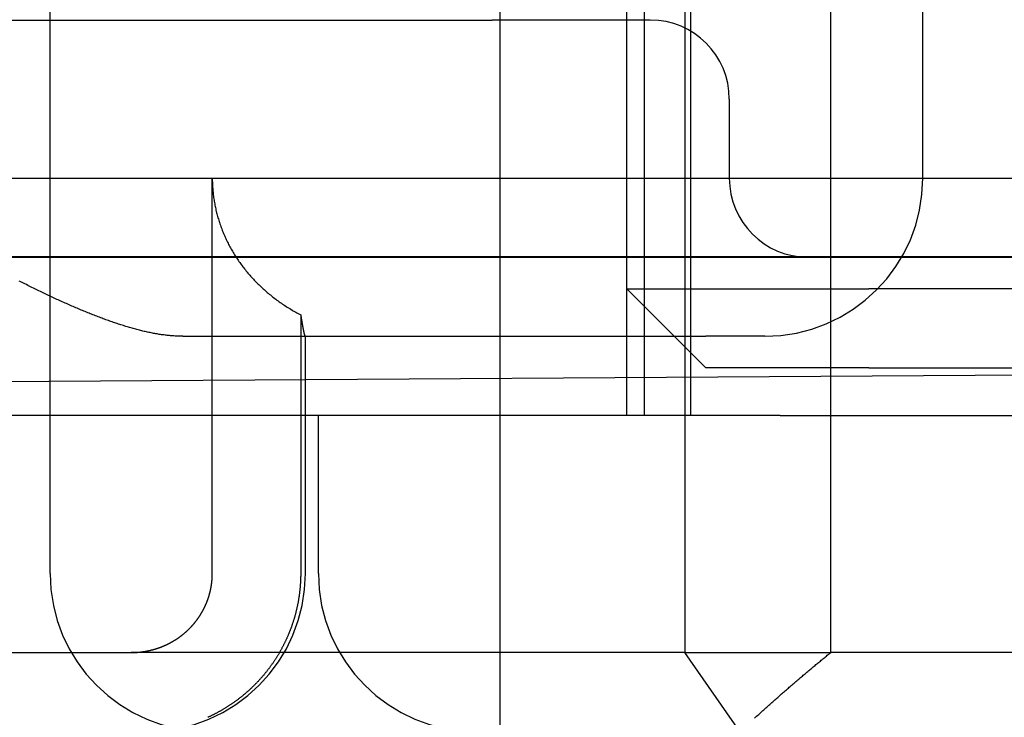
# Model space of a CAD drawing. Extents: x -194 to 472, y 1010 to 2015.
# Drawn here: x -3 to 3, y 1920 to 1925 of the extents above; entities that cross this region are included whole.
import ezdxf

# ---------------------------------------------------------------- set-up
doc = ezdxf.new("R2010")
doc.units = 0
doc.header["$LTSCALE"] = 4
doc.linetypes.add('HIDDEN', pattern=[9.525, 6.35, -3.175])
for name, color, linetype in [('AM_0', 7, 'CONTINUOUS'), ('OBRYS', 7, 'CONTINUOUS'), ('SKRYTÁ__ISO_', 2, 'HIDDEN'), ('VIDITELNÁ__ISO_', 7, 'CONTINUOUS')]:
    doc.layers.add(name, color=color, linetype=linetype)

# ---------------------------------------------------------------- blocks, each defined once
blk = doc.blocks.new('A$C4B7440DB')
at = {"layer": 'SKRYTÁ__ISO_'}
for p, q in [((3.5, 25.767), (3.5, 3.767)), ((3, 20.1157), (3, 9.4182)), ((4.5, 20.1157), (4.5, 9.4182)), ((0.5, 14.267), (0.5, 11.7019)), ((2, 7.5955), (2, 13.5955)), ((1, 12.2145), (5.4, 12.2145)), ((0.5, 8.1998), (0.5, 11.7019)), ((2.5, 11.3761), (2.5, 8.067)), ((1, 11.1888), (3.5, 11.1888)), ((2.636, 10.6296), (1, 10.6296)), ((1, 10.5998), (2.5, 10.5998)), ((1, 10.5174), (2, 10.5174)), ((3, 9.4182), (3, 7.4182)), ((4.5, 8.4182), (4.5, 9.4182)), ((2, 8.567), (4.9, 8.567)), ((2.3, 8.067), (2.8, 8.567)), ((2.8, 8.567), (2.8, 7.2773)), ((2.8, 8.567), (5, 8.567)), ((2, 8.4551), (4.9, 8.4551)), ((0, 7.8516), (0.5, 8.1998)), ((0.5, 8.1998), (0.5, 7.2763)), ((5.5, 8.1998), (0.5, 8.1998)), ((4.9, 8.1631), (2, 8.1631)), ((2.3, 7.0352), (2.3, 8.067)), ((2.5, 7.6941), (2.5, 8.067)), ((4, 7.9182), (3.5, 7.9182)), ((2, 7.5955), (2, 6.0912)), ((3, 7.4182), (3, 5.5557)), ((0.5, 7.2763), (5.5, 7.2763)), ((0.5, 4.4438), (0.5, 7.2763)), ((2.8, 7.2773), (2.8, 7.0352)), ((2.3, 7.0352), (2.3, 5.0987)), ((2.8, 5.0987), (2.8, 7.0352)), ((3.5, 6.6941), (5.5, 6.6941))]:
    blk.add_line(p, q, dxfattribs=at)
for points in [[(2.5, 11.3761, 0), (2.5, 11.3829, 0), (2.5001, 11.3898, 0), (2.5003, 11.3967, 0), (2.5005, 11.4036, 0), (2.5007, 11.4105, 0), (2.5011, 11.4174, 0), (2.5014, 11.4244, 0), (2.5019, 11.4314, 0), (2.5023, 11.4384, 0), (2.5029, 11.4454, 0), (2.5035, 11.4525, 0), (2.5041, 11.4596, 0), (2.5048, 11.4666, 0), (2.5056, 11.4738, 0), (2.5064, 11.4809, 0), (2.5073, 11.488, 0), (2.5082, 11.4952, 0), (2.5091, 11.5024, 0), (2.5102, 11.5096, 0), (2.5112, 11.5169, 0), (2.5124, 11.5241, 0), (2.5135, 11.5314, 0), (2.5147, 11.5387, 0), (2.516, 11.546, 0), (2.5173, 11.5533, 0), (2.5187, 11.5607, 0), (2.5201, 11.5681, 0), (2.5216, 11.5755, 0), (2.5231, 11.5829, 0), (2.5246, 11.5903, 0), (2.5263, 11.5978, 0), (2.5279, 11.6052, 0), (2.5296, 11.6127, 0), (2.5313, 11.6202, 0), (2.5331, 11.6278, 0), (2.5349, 11.6353, 0), (2.5368, 11.6429, 0), (2.5387, 11.6505, 0), (2.5407, 11.6581, 0), (2.5427, 11.6657, 0), (2.5447, 11.6734, 0), (2.5468, 11.681, 0), (2.5489, 11.6887, 0), (2.5511, 11.6964, 0), (2.5533, 11.7041, 0), (2.5555, 11.7119, 0), (2.5578, 11.7196, 0), (2.5601, 11.7274, 0), (2.5625, 11.7352, 0), (2.5648, 11.743, 0), (2.5673, 11.7508, 0), (2.5697, 11.7587, 0), (2.5722, 11.7665, 0), (2.5748, 11.7744, 0), (2.5774, 11.7823, 0), (2.58, 11.7902, 0), (2.5826, 11.7982, 0), (2.5853, 11.8061, 0), (2.588, 11.8141, 0), (2.5908, 11.8221, 0), (2.5936, 11.8301, 0), (2.5964, 11.8381, 0), (2.5992, 11.8462, 0), (2.6021, 11.8542, 0), (2.605, 11.8623, 0), (2.608, 11.8704, 0), (2.6109, 11.8785, 0), (2.6139, 11.8866, 0), (2.617, 11.8948, 0), (2.62, 11.9029, 0), (2.6231, 11.9111, 0), (2.6263, 11.9193, 0), (2.6294, 11.9275, 0), (2.6326, 11.9357, 0), (2.6359, 11.944, 0), (2.6391, 11.9522, 0), (2.6424, 11.9605, 0), (2.6457, 11.9688, 0), (2.6491, 11.9771, 0), (2.6524, 11.9854, 0), (2.6559, 11.9937, 0), (2.6593, 12.0021, 0), (2.6627, 12.0105, 0), (2.6662, 12.0188, 0), (2.6698, 12.0272, 0), (2.6733, 12.0356, 0), (2.6769, 12.0441, 0), (2.6805, 12.0525, 0), (2.6841, 12.061, 0), (2.6878, 12.0694, 0), (2.6915, 12.0779, 0), (2.6952, 12.0864, 0), (2.6989, 12.0949, 0), (2.7027, 12.1034, 0), (2.7065, 12.112, 0), (2.7103, 12.1205, 0), (2.7141, 12.1291, 0), (2.718, 12.1377, 0), (2.7219, 12.1463, 0), (2.7258, 12.1549, 0), (2.7297, 12.1635, 0), (2.7337, 12.1722, 0), (2.7377, 12.1808, 0), (2.7417, 12.1895, 0), (2.7457, 12.1981, 0), (2.7498, 12.2068, 0), (2.7539, 12.2155, 0), (2.758, 12.2242, 0), (2.7621, 12.233, 0), (2.7663, 12.2417, 0), (2.7704, 12.2504, 0), (2.7746, 12.2592, 0), (2.7788, 12.268, 0), (2.7831, 12.2768, 0), (2.7873, 12.2856, 0), (2.7916, 12.2944, 0), (2.7959, 12.3032, 0), (2.8003, 12.312, 0), (2.8046, 12.3209, 0), (2.809, 12.3297, 0), (2.8133, 12.3386, 0), (2.8178, 12.3475, 0), (2.8222, 12.3564, 0), (2.8266, 12.3653, 0), (2.8311, 12.3742, 0), (2.8356, 12.3831, 0), (2.8401, 12.392, 0), (2.8446, 12.401, 0), (2.8491, 12.4099, 0)], [(0.5, 11.7019, 0), (0.5, 11.7016, 0), (0.5, 11.7014, 0), (0.5, 11.7011, 0), (0.5, 11.7008, 0), (0.5, 11.7005, 0), (0.5, 11.7003, 0), (0.5, 11.7, 0), (0.5, 11.6997, 0), (0.5, 11.6994, 0), (0.5, 11.6992, 0), (0.5, 11.6989, 0), (0.5, 11.6986, 0), (0.5, 11.6983, 0), (0.5, 11.6981, 0), (0.5, 11.6978, 0), (0.5, 11.6975, 0), (0.5, 11.6972, 0), (0.5, 11.697, 0), (0.5, 11.6967, 0), (0.5, 11.6964, 0), (0.5, 11.6962, 0), (0.5, 11.6959, 0), (0.5, 11.6956, 0), (0.5, 11.6953, 0), (0.5, 11.6951, 0), (0.5, 11.6948, 0), (0.5001, 11.6945, 0), (0.5001, 11.6942, 0), (0.5001, 11.694, 0), (0.5001, 11.6937, 0), (0.5001, 11.6934, 0), (0.5001, 11.6931, 0), (0.5001, 11.6929, 0), (0.5001, 11.6926, 0), (0.5001, 11.6923, 0), (0.5001, 11.692, 0), (0.5001, 11.6918, 0), (0.5001, 11.6915, 0), (0.5001, 11.6912, 0), (0.5001, 11.6909, 0), (0.5001, 11.6907, 0), (0.5001, 11.6904, 0), (0.5001, 11.6901, 0), (0.5001, 11.6898, 0), (0.5001, 11.6896, 0), (0.5001, 11.6893, 0), (0.5002, 11.689, 0), (0.5002, 11.6888, 0), (0.5002, 11.6885, 0), (0.5002, 11.6882, 0), (0.5002, 11.6879, 0), (0.5002, 11.6877, 0), (0.5002, 11.6874, 0), (0.5002, 11.6871, 0), (0.5002, 11.6868, 0), (0.5002, 11.6866, 0), (0.5002, 11.6863, 0), (0.5002, 11.686, 0), (0.5002, 11.6857, 0), (0.5003, 11.6855, 0), (0.5003, 11.6852, 0), (0.5003, 11.6849, 0), (0.5003, 11.6846, 0), (0.5003, 11.6844, 0), (0.5003, 11.6841, 0), (0.5003, 11.6838, 0), (0.5003, 11.6835, 0), (0.5003, 11.6833, 0), (0.5003, 11.683, 0), (0.5003, 11.6827, 0), (0.5004, 11.6824, 0), (0.5004, 11.6822, 0), (0.5004, 11.6819, 0), (0.5004, 11.6816, 0), (0.5004, 11.6814, 0), (0.5004, 11.6811, 0), (0.5004, 11.6808, 0), (0.5004, 11.6805, 0), (0.5004, 11.6803, 0), (0.5005, 11.68, 0), (0.5005, 11.6797, 0), (0.5005, 11.6794, 0), (0.5005, 11.6792, 0), (0.5005, 11.6789, 0), (0.5005, 11.6786, 0), (0.5005, 11.6783, 0), (0.5005, 11.6781, 0), (0.5005, 11.6778, 0), (0.5006, 11.6775, 0), (0.5006, 11.6772, 0), (0.5006, 11.677, 0), (0.5006, 11.6767, 0), (0.5006, 11.6764, 0), (0.5006, 11.6761, 0), (0.5006, 11.6759, 0), (0.5007, 11.6756, 0), (0.5007, 11.6753, 0), (0.5007, 11.6751, 0), (0.5007, 11.6748, 0), (0.5007, 11.6745, 0), (0.5007, 11.6742, 0), (0.5007, 11.674, 0), (0.5008, 11.6737, 0), (0.5008, 11.6734, 0), (0.5008, 11.6731, 0), (0.5008, 11.6729, 0), (0.5008, 11.6726, 0), (0.5008, 11.6723, 0), (0.5008, 11.672, 0), (0.5009, 11.6718, 0), (0.5009, 11.6715, 0), (0.5009, 11.6712, 0), (0.5009, 11.6709, 0), (0.5009, 11.6707, 0), (0.5009, 11.6704, 0), (0.501, 11.6701, 0), (0.501, 11.6699, 0), (0.501, 11.6696, 0), (0.501, 11.6693, 0), (0.501, 11.669, 0), (0.501, 11.6688, 0), (0.5011, 11.6685, 0), (0.5011, 11.6682, 0), (0.5011, 11.6679, 0), (0.5011, 11.6677, 0), (0.5011, 11.6674, 0), (0.5011, 11.6671, 0), (0.5012, 11.6669, 0)], [(0.5012, 11.6669, 0), (0.5013, 11.665, 0), (0.5014, 11.6631, 0), (0.5016, 11.6613, 0), (0.5017, 11.6594, 0), (0.5019, 11.6576, 0), (0.502, 11.6557, 0), (0.5022, 11.6538, 0), (0.5024, 11.6519, 0), (0.5026, 11.6501, 0), (0.5028, 11.6482, 0), (0.503, 11.6463, 0), (0.5032, 11.6444, 0), (0.5034, 11.6425, 0), (0.5036, 11.6407, 0), (0.5039, 11.6388, 0), (0.5041, 11.6369, 0), (0.5043, 11.635, 0), (0.5046, 11.6331, 0), (0.5049, 11.6312, 0), (0.5051, 11.6293, 0), (0.5054, 11.6274, 0), (0.5057, 11.6256, 0), (0.506, 11.6237, 0), (0.5063, 11.6218, 0), (0.5066, 11.6199, 0), (0.5069, 11.618, 0), (0.5072, 11.6161, 0), (0.5075, 11.6142, 0), (0.5078, 11.6123, 0), (0.5082, 11.6104, 0), (0.5085, 11.6085, 0), (0.5089, 11.6067, 0), (0.5092, 11.6048, 0), (0.5096, 11.6029, 0), (0.5099, 11.601, 0), (0.5103, 11.5991, 0), (0.5107, 11.5972, 0), (0.5111, 11.5954, 0), (0.5115, 11.5935, 0), (0.5119, 11.5916, 0), (0.5123, 11.5897, 0), (0.5127, 11.5879, 0), (0.5131, 11.586, 0), (0.5135, 11.5841, 0), (0.514, 11.5823, 0), (0.5144, 11.5804, 0), (0.5148, 11.5785, 0), (0.5153, 11.5767, 0), (0.5157, 11.5748, 0), (0.5162, 11.573, 0), (0.5167, 11.5711, 0), (0.5171, 11.5693, 0), (0.5176, 11.5674, 0), (0.5181, 11.5656, 0), (0.5186, 11.5638, 0), (0.5191, 11.5619, 0), (0.5196, 11.5601, 0), (0.5201, 11.5583, 0), (0.5206, 11.5565, 0), (0.5211, 11.5547, 0), (0.5216, 11.5528, 0), (0.5222, 11.551, 0), (0.5227, 11.5492, 0), (0.5232, 11.5474, 0), (0.5238, 11.5457, 0), (0.5243, 11.5439, 0), (0.5249, 11.5421, 0), (0.5254, 11.5403, 0), (0.526, 11.5385, 0), (0.5266, 11.5368, 0), (0.5271, 11.535, 0), (0.5277, 11.5333, 0), (0.5283, 11.5315, 0), (0.5289, 11.5298, 0), (0.5295, 11.5281, 0), (0.5301, 11.5263, 0), (0.5307, 11.5246, 0), (0.5313, 11.5229, 0), (0.5319, 11.5212, 0), (0.5325, 11.5195, 0), (0.5332, 11.5178, 0), (0.5338, 11.5161, 0), (0.5344, 11.5144, 0), (0.535, 11.5128, 0), (0.5357, 11.5111, 0), (0.5363, 11.5094, 0), (0.537, 11.5078, 0), (0.5376, 11.5061, 0), (0.5383, 11.5045, 0), (0.539, 11.5029, 0), (0.5396, 11.5013, 0), (0.5403, 11.4996, 0), (0.541, 11.498, 0), (0.5417, 11.4964, 0), (0.5424, 11.4948, 0), (0.5431, 11.4931, 0), (0.5438, 11.4915, 0), (0.5445, 11.4899, 0), (0.5453, 11.4882, 0), (0.546, 11.4866, 0), (0.5467, 11.485, 0), (0.5475, 11.4833, 0), (0.5482, 11.4817, 0), (0.549, 11.48, 0), (0.5498, 11.4784, 0), (0.5506, 11.4767, 0), (0.5514, 11.4751, 0), (0.5522, 11.4735, 0), (0.553, 11.4718, 0), (0.5538, 11.4702, 0), (0.5546, 11.4685, 0), (0.5554, 11.4669, 0), (0.5563, 11.4652, 0), (0.5571, 11.4636, 0), (0.5579, 11.4619, 0), (0.5588, 11.4603, 0), (0.5597, 11.4586, 0), (0.5605, 11.457, 0), (0.5614, 11.4553, 0), (0.5623, 11.4537, 0), (0.5632, 11.452, 0), (0.5641, 11.4504, 0), (0.565, 11.4487, 0), (0.5659, 11.4471, 0), (0.5668, 11.4455, 0), (0.5677, 11.4438, 0), (0.5686, 11.4422, 0), (0.5696, 11.4405, 0), (0.5705, 11.4389, 0), (0.5715, 11.4373, 0), (0.5724, 11.4357, 0), (0.5734, 11.434, 0), (0.5744, 11.4324, 0), (0.5753, 11.4308, 0), (0.5763, 11.4292, 0), (0.5773, 11.4276, 0), (0.5783, 11.4259, 0), (0.5793, 11.4243, 0), (0.5803, 11.4227, 0), (0.5813, 11.4211, 0), (0.5823, 11.4195, 0), (0.5834, 11.4179, 0), (0.5844, 11.4163, 0), (0.5854, 11.4148, 0), (0.5865, 11.4132, 0), (0.5875, 11.4116, 0), (0.5886, 11.41, 0), (0.5896, 11.4085, 0), (0.5907, 11.4069, 0), (0.5918, 11.4053, 0), (0.5929, 11.4038, 0), (0.5939, 11.4022, 0), (0.595, 11.4007, 0), (0.5961, 11.3991, 0), (0.5972, 11.3976, 0), (0.5983, 11.3961, 0), (0.5994, 11.3945, 0), (0.6005, 11.393, 0), (0.6017, 11.3915, 0), (0.6028, 11.39, 0), (0.6039, 11.3885, 0), (0.605, 11.387, 0), (0.6062, 11.3855, 0), (0.6073, 11.384, 0), (0.6085, 11.3825, 0), (0.6096, 11.3811, 0), (0.6107, 11.3796, 0), (0.6119, 11.3781, 0), (0.6131, 11.3767, 0), (0.6142, 11.3752, 0), (0.6154, 11.3738, 0), (0.6166, 11.3723, 0), (0.6177, 11.3709, 0), (0.6189, 11.3695, 0), (0.6201, 11.3681, 0), (0.6213, 11.3667, 0), (0.6224, 11.3653, 0), (0.6236, 11.3639, 0), (0.6248, 11.3625, 0), (0.626, 11.3611, 0), (0.6272, 11.3597, 0), (0.6284, 11.3583, 0), (0.6296, 11.357, 0), (0.6308, 11.3556, 0), (0.632, 11.3543, 0), (0.6332, 11.3529, 0), (0.6344, 11.3516, 0), (0.6356, 11.3503, 0), (0.6368, 11.349, 0), (0.638, 11.3477, 0), (0.6392, 11.3464, 0), (0.6404, 11.3451, 0), (0.6416, 11.3438, 0), (0.6428, 11.3425, 0), (0.644, 11.3412, 0), (0.6453, 11.34, 0), (0.6465, 11.3387, 0), (0.6477, 11.3375, 0), (0.6489, 11.3363, 0), (0.6501, 11.335, 0), (0.6513, 11.3338, 0), (0.6526, 11.3326, 0), (0.6538, 11.3314, 0), (0.6551, 11.3302, 0), (0.6563, 11.3289, 0), (0.6576, 11.3277, 0), (0.6588, 11.3265, 0), (0.6601, 11.3253, 0), (0.6614, 11.3241, 0), (0.6627, 11.3229, 0), (0.664, 11.3216, 0), (0.6653, 11.3204, 0), (0.6666, 11.3192, 0), (0.668, 11.318, 0), (0.6693, 11.3168, 0), (0.6706, 11.3156, 0), (0.672, 11.3144, 0), (0.6733, 11.3132, 0), (0.6747, 11.312, 0), (0.6761, 11.3108, 0), (0.6774, 11.3096, 0), (0.6788, 11.3084, 0), (0.6802, 11.3073, 0), (0.6816, 11.3061, 0), (0.683, 11.3049, 0), (0.6844, 11.3037, 0), (0.6858, 11.3025, 0), (0.6872, 11.3014, 0), (0.6887, 11.3002, 0), (0.6901, 11.299, 0), (0.6915, 11.2979, 0), (0.693, 11.2967, 0), (0.6944, 11.2956, 0), (0.6959, 11.2944, 0), (0.6973, 11.2933, 0), (0.6988, 11.2922, 0), (0.7003, 11.291, 0), (0.7018, 11.2899, 0), (0.7032, 11.2888, 0), (0.7047, 11.2876, 0), (0.7062, 11.2865, 0), (0.7077, 11.2854, 0), (0.7092, 11.2843, 0), (0.7107, 11.2832, 0), (0.7122, 11.2821, 0), (0.7138, 11.281, 0), (0.7153, 11.2799, 0), (0.7168, 11.2789, 0), (0.7183, 11.2778, 0), (0.7199, 11.2767, 0), (0.7214, 11.2757, 0), (0.7229, 11.2746, 0), (0.7245, 11.2735, 0), (0.726, 11.2725, 0), (0.7276, 11.2715, 0), (0.7291, 11.2704, 0), (0.7307, 11.2694, 0), (0.7323, 11.2684, 0), (0.7338, 11.2674, 0), (0.7354, 11.2664, 0), (0.737, 11.2654, 0), (0.7386, 11.2644, 0), (0.7401, 11.2634, 0), (0.7417, 11.2624, 0), (0.7433, 11.2614, 0), (0.7449, 11.2605, 0), (0.7465, 11.2595, 0), (0.7481, 11.2586, 0), (0.7497, 11.2576, 0), (0.7513, 11.2567, 0), (0.7529, 11.2557, 0), (0.7545, 11.2548, 0), (0.7561, 11.2539, 0), (0.7577, 11.253, 0), (0.7593, 11.2521, 0), (0.7609, 11.2512, 0), (0.7625, 11.2503, 0), (0.7641, 11.2494, 0), (0.7657, 11.2485, 0), (0.7673, 11.2477, 0), (0.7689, 11.2468, 0), (0.7705, 11.2459, 0), (0.7721, 11.2451, 0), (0.7737, 11.2442, 0), (0.7754, 11.2434, 0), (0.777, 11.2426, 0), (0.7786, 11.2418, 0), (0.7802, 11.241, 0), (0.7818, 11.2401, 0), (0.7834, 11.2393, 0), (0.785, 11.2386, 0), (0.7866, 11.2378, 0), (0.7882, 11.237, 0), (0.7898, 11.2362, 0), (0.7914, 11.2355, 0), (0.793, 11.2347, 0), (0.7946, 11.234, 0), (0.7962, 11.2332, 0), (0.7978, 11.2325, 0), (0.7994, 11.2318, 0), (0.801, 11.2311, 0), (0.8026, 11.2304, 0), (0.8042, 11.2297, 0), (0.8057, 11.229, 0), (0.8073, 11.2283, 0), (0.8089, 11.2276, 0), (0.8105, 11.227, 0), (0.812, 11.2263, 0), (0.8136, 11.2257, 0), (0.8152, 11.225, 0), (0.8168, 11.2244, 0), (0.8184, 11.2237, 0), (0.82, 11.2231, 0), (0.8216, 11.2225, 0), (0.8233, 11.2218, 0), (0.8249, 11.2212, 0), (0.8265, 11.2206, 0), (0.8282, 11.22, 0), (0.8298, 11.2194, 0), (0.8315, 11.2188, 0), (0.8331, 11.2182, 0), (0.8348, 11.2176, 0), (0.8365, 11.217, 0), (0.8382, 11.2164, 0), (0.8398, 11.2158, 0), (0.8415, 11.2152, 0), (0.8432, 11.2146, 0), (0.8449, 11.2141, 0), (0.8466, 11.2135, 0), (0.8484, 11.2129, 0), (0.8501, 11.2124, 0), (0.8518, 11.2118, 0), (0.8535, 11.2113, 0), (0.8553, 11.2108, 0), (0.857, 11.2102, 0), (0.8587, 11.2097, 0), (0.8605, 11.2092, 0), (0.8622, 11.2087, 0), (0.864, 11.2081, 0), (0.8658, 11.2076, 0), (0.8675, 11.2071, 0), (0.8693, 11.2067, 0), (0.8711, 11.2062, 0), (0.8728, 11.2057, 0), (0.8746, 11.2052, 0), (0.8764, 11.2047, 0), (0.8782, 11.2043, 0), (0.88, 11.2038, 0), (0.8817, 11.2034, 0), (0.8835, 11.2029, 0), (0.8853, 11.2025, 0), (0.8871, 11.2021, 0), (0.8889, 11.2016, 0), (0.8907, 11.2012, 0), (0.8925, 11.2008, 0), (0.8943, 11.2004, 0), (0.8962, 11.2, 0), (0.898, 11.1996, 0), (0.8998, 11.1992, 0), (0.9016, 11.1988, 0), (0.9034, 11.1985, 0), (0.9052, 11.1981, 0), (0.907, 11.1978, 0), (0.9089, 11.1974, 0), (0.9107, 11.1971, 0), (0.9125, 11.1967, 0), (0.9143, 11.1964, 0), (0.9161, 11.1961, 0), (0.918, 11.1958, 0), (0.9198, 11.1955, 0), (0.9216, 11.1952, 0), (0.9234, 11.1949, 0), (0.9253, 11.1946, 0), (0.9271, 11.1943, 0), (0.9289, 11.1941, 0), (0.9307, 11.1938, 0), (0.9325, 11.1935, 0), (0.9344, 11.1933, 0), (0.9362, 11.193, 0), (0.938, 11.1928, 0), (0.9398, 11.1926, 0), (0.9416, 11.1924, 0), (0.9435, 11.1921, 0), (0.9453, 11.1919, 0), (0.9471, 11.1917, 0), (0.9489, 11.1915, 0), (0.9507, 11.1914, 0), (0.9525, 11.1912, 0), (0.9543, 11.191, 0), (0.9561, 11.1908, 0), (0.9579, 11.1907, 0), (0.9597, 11.1905, 0), (0.9615, 11.1904, 0), (0.9633, 11.1902, 0), (0.9651, 11.1901, 0), (0.9669, 11.19, 0), (0.9686, 11.1899, 0), (0.9704, 11.1897, 0), (0.9722, 11.1896, 0), (0.974, 11.1895, 0), (0.9757, 11.1894, 0), (0.9775, 11.1894, 0), (0.9793, 11.1893, 0), (0.981, 11.1892, 0), (0.9828, 11.1891, 0), (0.9845, 11.1891, 0), (0.9863, 11.189, 0), (0.988, 11.189, 0), (0.9897, 11.1889, 0), (0.9914, 11.1889, 0), (0.9932, 11.1889, 0), (0.9949, 11.1888, 0), (0.9966, 11.1888, 0), (0.9983, 11.1888, 0), (1, 11.1888, 0)], [(1, 10.6296, 0), (0.9964, 10.6296, 0), (0.9927, 10.6297, 0), (0.989, 10.6297, 0), (0.9854, 10.6297, 0), (0.9817, 10.6298, 0), (0.978, 10.6299, 0), (0.9742, 10.63, 0), (0.9705, 10.6301, 0), (0.9668, 10.6302, 0), (0.963, 10.6303, 0), (0.9593, 10.6305, 0), (0.9555, 10.6307, 0), (0.9518, 10.6308, 0), (0.948, 10.631, 0), (0.9442, 10.6313, 0), (0.9404, 10.6315, 0), (0.9366, 10.6317, 0), (0.9328, 10.632, 0), (0.929, 10.6322, 0), (0.9251, 10.6325, 0), (0.9213, 10.6328, 0), (0.9175, 10.6332, 0), (0.9136, 10.6335, 0), (0.9098, 10.6338, 0), (0.9059, 10.6342, 0), (0.9021, 10.6346, 0), (0.8982, 10.635, 0), (0.8943, 10.6354, 0), (0.8905, 10.6358, 0), (0.8866, 10.6362, 0), (0.8827, 10.6367, 0), (0.8788, 10.6371, 0), (0.8749, 10.6376, 0), (0.871, 10.6381, 0), (0.8672, 10.6386, 0), (0.8633, 10.6392, 0), (0.8594, 10.6397, 0), (0.8555, 10.6403, 0), (0.8516, 10.6408, 0), (0.8477, 10.6414, 0), (0.8438, 10.642, 0), (0.8399, 10.6427, 0), (0.836, 10.6433, 0), (0.8321, 10.644, 0), (0.8282, 10.6446, 0), (0.8243, 10.6453, 0), (0.8204, 10.646, 0), (0.8165, 10.6467, 0), (0.8126, 10.6475, 0), (0.8087, 10.6482, 0), (0.8048, 10.649, 0), (0.8009, 10.6498, 0), (0.7971, 10.6506, 0), (0.7932, 10.6514, 0), (0.7893, 10.6522, 0), (0.7854, 10.6531, 0), (0.7816, 10.6539, 0), (0.7777, 10.6548, 0), (0.7738, 10.6557, 0), (0.77, 10.6566, 0), (0.7661, 10.6575, 0), (0.7623, 10.6585, 0), (0.7585, 10.6594, 0), (0.7546, 10.6604, 0), (0.7508, 10.6614, 0), (0.747, 10.6624, 0), (0.7432, 10.6634, 0), (0.7394, 10.6644, 0), (0.7356, 10.6654, 0), (0.7318, 10.6665, 0), (0.728, 10.6676, 0), (0.7242, 10.6686, 0), (0.7205, 10.6697, 0), (0.7167, 10.6708, 0), (0.713, 10.672, 0), (0.7092, 10.6731, 0), (0.7055, 10.6742, 0), (0.7018, 10.6754, 0), (0.6981, 10.6766, 0), (0.6944, 10.6777, 0), (0.6907, 10.6789, 0), (0.687, 10.6801, 0), (0.6833, 10.6814, 0), (0.6797, 10.6826, 0), (0.676, 10.6838, 0), (0.6724, 10.6851, 0), (0.6688, 10.6863, 0), (0.6651, 10.6876, 0), (0.6615, 10.6889, 0), (0.658, 10.6902, 0), (0.6544, 10.6915, 0), (0.6508, 10.6928, 0), (0.6473, 10.6941, 0), (0.6438, 10.6955, 0), (0.6402, 10.6968, 0), (0.6367, 10.6982, 0), (0.6332, 10.6995, 0), (0.6298, 10.7009, 0), (0.6263, 10.7023, 0), (0.6229, 10.7037, 0), (0.6194, 10.7051, 0), (0.616, 10.7065, 0), (0.6126, 10.7079, 0), (0.6093, 10.7094, 0), (0.6059, 10.7108, 0), (0.6025, 10.7122, 0), (0.5992, 10.7137, 0), (0.5959, 10.7152, 0), (0.5926, 10.7166, 0), (0.5893, 10.7181, 0), (0.5859, 10.7197, 0), (0.5826, 10.7212, 0), (0.5793, 10.7227, 0), (0.5759, 10.7243, 0), (0.5726, 10.7259, 0), (0.5692, 10.7275, 0), (0.5659, 10.7291, 0), (0.5625, 10.7307, 0), (0.5592, 10.7324, 0), (0.5558, 10.7341, 0), (0.5524, 10.7357, 0), (0.5491, 10.7375, 0), (0.5457, 10.7392, 0), (0.5424, 10.7409, 0), (0.539, 10.7427, 0), (0.5356, 10.7444, 0), (0.5323, 10.7462, 0), (0.5289, 10.748, 0), (0.5255, 10.7498, 0), (0.5222, 10.7517, 0), (0.5188, 10.7535, 0), (0.5154, 10.7554, 0), (0.5121, 10.7573, 0), (0.5087, 10.7592, 0), (0.5054, 10.7611, 0), (0.502, 10.763, 0), (0.4987, 10.7649, 0), (0.4953, 10.7669, 0), (0.492, 10.7689, 0), (0.4886, 10.7709, 0), (0.4853, 10.7729, 0), (0.482, 10.7749, 0), (0.4786, 10.7769, 0), (0.4753, 10.7789, 0), (0.472, 10.781, 0), (0.4687, 10.7831, 0), (0.4654, 10.7852, 0), (0.462, 10.7873, 0), (0.4587, 10.7894, 0), (0.4555, 10.7915, 0), (0.4522, 10.7937, 0), (0.4489, 10.7958, 0), (0.4456, 10.798, 0), (0.4424, 10.8002, 0), (0.4391, 10.8024, 0), (0.4359, 10.8046, 0), (0.4326, 10.8068, 0), (0.4294, 10.8091, 0), (0.4262, 10.8113, 0), (0.4229, 10.8136, 0), (0.4197, 10.8159, 0), (0.4166, 10.8182, 0), (0.4134, 10.8205, 0), (0.4102, 10.8228, 0), (0.407, 10.8251, 0), (0.4039, 10.8275, 0), (0.4007, 10.8298, 0), (0.3976, 10.8322, 0), (0.3945, 10.8346, 0), (0.3914, 10.837, 0), (0.3883, 10.8394, 0), (0.3852, 10.8418, 0), (0.3821, 10.8442, 0), (0.379, 10.8466, 0), (0.376, 10.8491, 0), (0.373, 10.8515, 0), (0.3699, 10.854, 0), (0.3669, 10.8564, 0), (0.3639, 10.8589, 0), (0.3609, 10.8614, 0), (0.3579, 10.8639, 0), (0.355, 10.8664, 0), (0.352, 10.8689, 0), (0.3491, 10.8714, 0), (0.3462, 10.874, 0), (0.3433, 10.8765, 0), (0.3404, 10.879, 0), (0.3375, 10.8816, 0), (0.3346, 10.8841, 0), (0.3318, 10.8867, 0), (0.3289, 10.8893, 0), (0.3261, 10.8918, 0), (0.3233, 10.8944, 0), (0.3205, 10.897, 0), (0.3177, 10.8996, 0), (0.315, 10.9022, 0), (0.3122, 10.9048, 0), (0.3095, 10.9074, 0), (0.3068, 10.91, 0), (0.3041, 10.9126, 0), (0.3014, 10.9152, 0), (0.2987, 10.9178, 0), (0.2961, 10.9204, 0), (0.2934, 10.923, 0), (0.2908, 10.9257, 0), (0.2882, 10.9283, 0), (0.2856, 10.9309, 0), (0.2831, 10.9336, 0), (0.2805, 10.9362, 0), (0.278, 10.9388, 0), (0.2755, 10.9415, 0), (0.273, 10.9441, 0), (0.2705, 10.9467, 0), (0.2681, 10.9494, 0), (0.2656, 10.952, 0), (0.2632, 10.9546, 0), (0.2608, 10.9573, 0), (0.2584, 10.96, 0), (0.256, 10.9627, 0), (0.2535, 10.9654, 0), (0.2511, 10.9681, 0), (0.2487, 10.9708, 0), (0.2463, 10.9736, 0), (0.2439, 10.9764, 0), (0.2416, 10.9792, 0), (0.2392, 10.982, 0), (0.2368, 10.9848, 0), (0.2344, 10.9876, 0), (0.232, 10.9905, 0), (0.2297, 10.9933, 0), (0.2273, 10.9962, 0), (0.225, 10.9991, 0), (0.2226, 11.002, 0), (0.2203, 11.005, 0), (0.2179, 11.0079, 0), (0.2156, 11.0109, 0), (0.2133, 11.0138, 0), (0.2109, 11.0168, 0), (0.2086, 11.0198, 0), (0.2063, 11.0228, 0), (0.204, 11.0259, 0), (0.2018, 11.0289, 0), (0.1995, 11.032, 0), (0.1972, 11.035, 0), (0.1949, 11.0381, 0), (0.1927, 11.0412, 0), (0.1904, 11.0443, 0), (0.1882, 11.0474, 0), (0.186, 11.0505, 0), (0.1837, 11.0537, 0), (0.1815, 11.0568, 0), (0.1793, 11.06, 0), (0.1771, 11.0631, 0), (0.175, 11.0663, 0), (0.1728, 11.0695, 0), (0.1706, 11.0727, 0), (0.1685, 11.0759, 0), (0.1664, 11.0791, 0), (0.1642, 11.0824, 0), (0.1621, 11.0856, 0), (0.16, 11.0889, 0), (0.1579, 11.0921, 0), (0.1558, 11.0954, 0), (0.1538, 11.0987, 0), (0.1517, 11.1019, 0), (0.1497, 11.1052, 0), (0.1477, 11.1085, 0), (0.1456, 11.1119, 0), (0.1436, 11.1152, 0), (0.1417, 11.1185, 0), (0.1397, 11.1218, 0), (0.1377, 11.1252, 0), (0.1358, 11.1285, 0), (0.1338, 11.1319, 0), (0.1319, 11.1352, 0), (0.13, 11.1386, 0), (0.1281, 11.142, 0), (0.1263, 11.1453, 0), (0.1244, 11.1487, 0), (0.1226, 11.1521, 0), (0.1207, 11.1555, 0), (0.1189, 11.1589, 0), (0.1171, 11.1623, 0), (0.1153, 11.1657, 0), (0.1135, 11.1691, 0), (0.1118, 11.1725, 0), (0.11, 11.1759, 0), (0.1083, 11.1793, 0), (0.1066, 11.1828, 0), (0.1049, 11.1862, 0), (0.1032, 11.1896, 0), (0.1015, 11.193, 0), (0.0999, 11.1964, 0), (0.0982, 11.1999, 0), (0.0966, 11.2033, 0), (0.095, 11.2067, 0), (0.0934, 11.2101, 0), (0.0918, 11.2136, 0), (0.0903, 11.217, 0)], [(3.5, 11.1888, 0), (3.4918, 11.1888, 0), (3.4837, 11.1887, 0), (3.4756, 11.1885, 0), (3.4674, 11.1882, 0), (3.4593, 11.1879, 0), (3.4511, 11.1875, 0), (3.443, 11.187, 0), (3.4348, 11.1864, 0), (3.4267, 11.1858, 0), (3.4186, 11.1851, 0), (3.4105, 11.1843, 0), (3.4024, 11.1834, 0), (3.3942, 11.1825, 0), (3.3862, 11.1815, 0), (3.3781, 11.1804, 0), (3.37, 11.1793, 0), (3.3619, 11.178, 0), (3.3538, 11.1767, 0), (3.3458, 11.1753, 0), (3.3377, 11.1739, 0), (3.3297, 11.1724, 0), (3.3217, 11.1708, 0), (3.3137, 11.1691, 0), (3.3057, 11.1673, 0), (3.2977, 11.1655, 0), (3.2897, 11.1636, 0), (3.2817, 11.1617, 0), (3.2738, 11.1596, 0), (3.2659, 11.1575, 0), (3.2579, 11.1553, 0), (3.25, 11.1531, 0), (3.2422, 11.1507, 0), (3.2343, 11.1483, 0), (3.2264, 11.1459, 0), (3.2186, 11.1433, 0), (3.2108, 11.1407, 0), (3.203, 11.138, 0), (3.1953, 11.1352, 0), (3.1875, 11.1324, 0), (3.1798, 11.1295, 0), (3.1721, 11.1265, 0), (3.1644, 11.1235, 0), (3.1567, 11.1204, 0), (3.1491, 11.1172, 0), (3.1414, 11.1139, 0), (3.1338, 11.1106, 0), (3.1263, 11.1072, 0), (3.1187, 11.1037, 0), (3.1112, 11.1002, 0), (3.1037, 11.0966, 0), (3.0962, 11.0929, 0), (3.0888, 11.0892, 0), (3.0814, 11.0854, 0), (3.074, 11.0815, 0), (3.0666, 11.0776, 0), (3.0593, 11.0735, 0), (3.052, 11.0695, 0), (3.0447, 11.0653, 0), (3.0375, 11.0611, 0), (3.0303, 11.0568, 0), (3.0231, 11.0525, 0), (3.016, 11.0481, 0), (3.0088, 11.0436, 0), (3.0018, 11.0391, 0), (2.9947, 11.0345, 0), (2.9877, 11.0298, 0), (2.9807, 11.0251, 0), (2.9738, 11.0203, 0), (2.9668, 11.0154, 0), (2.96, 11.0105, 0), (2.9531, 11.0055, 0), (2.9463, 11.0004, 0), (2.9396, 10.9953, 0), (2.9328, 10.9901, 0), (2.9261, 10.9849, 0), (2.9195, 10.9796, 0), (2.9129, 10.9742, 0), (2.9063, 10.9688, 0), (2.8998, 10.9633, 0), (2.8933, 10.9578, 0), (2.8868, 10.9522, 0), (2.8804, 10.9466, 0), (2.874, 10.9408, 0), (2.8677, 10.9351, 0), (2.8614, 10.9292, 0), (2.8551, 10.9233, 0), (2.8489, 10.9174, 0), (2.8428, 10.9114, 0), (2.8366, 10.9053, 0), (2.8306, 10.8992, 0), (2.8245, 10.893, 0), (2.8185, 10.8868, 0), (2.8126, 10.8805, 0), (2.8067, 10.8742, 0), (2.8009, 10.8678, 0), (2.795, 10.8614, 0), (2.7893, 10.8549, 0), (2.7836, 10.8483, 0), (2.7779, 10.8417, 0), (2.7723, 10.8351, 0), (2.7667, 10.8283, 0), (2.7612, 10.8216, 0), (2.7558, 10.8148, 0), (2.7503, 10.8079, 0), (2.745, 10.801, 0), (2.7397, 10.7941, 0), (2.7344, 10.7871, 0), (2.7292, 10.78, 0), (2.724, 10.7729, 0), (2.7189, 10.7658, 0), (2.7138, 10.7586, 0), (2.7088, 10.7513, 0), (2.7039, 10.7441, 0), (2.6989, 10.7367, 0), (2.6941, 10.7293, 0), (2.6893, 10.7219, 0), (2.6846, 10.7145, 0), (2.6799, 10.707, 0), (2.6752, 10.6994, 0), (2.6707, 10.6918, 0), (2.6661, 10.6842, 0), (2.6617, 10.6765, 0), (2.6572, 10.6688, 0), (2.6529, 10.661, 0), (2.6486, 10.6532, 0), (2.6443, 10.6454, 0), (2.6402, 10.6375, 0), (2.636, 10.6296, 0)], [(2.636, 10.6296, 0), (2.6346, 10.6294, 0), (2.6332, 10.6292, 0), (2.6318, 10.629, 0), (2.6305, 10.6288, 0), (2.6291, 10.6286, 0), (2.6277, 10.6284, 0), (2.6264, 10.6282, 0), (2.625, 10.628, 0), (2.6237, 10.6278, 0), (2.6223, 10.6275, 0), (2.621, 10.6273, 0), (2.6197, 10.6271, 0), (2.6183, 10.6269, 0), (2.617, 10.6267, 0), (2.6157, 10.6265, 0), (2.6144, 10.6263, 0), (2.6131, 10.6261, 0), (2.6118, 10.6259, 0), (2.6106, 10.6257, 0), (2.6093, 10.6255, 0), (2.608, 10.6253, 0), (2.6067, 10.6251, 0), (2.6055, 10.6249, 0), (2.6042, 10.6247, 0), (2.603, 10.6245, 0), (2.6018, 10.6243, 0), (2.6006, 10.6241, 0), (2.5993, 10.6239, 0), (2.5981, 10.6237, 0), (2.5969, 10.6235, 0), (2.5957, 10.6233, 0), (2.5945, 10.6231, 0), (2.5933, 10.6229, 0), (2.5922, 10.6227, 0), (2.591, 10.6225, 0), (2.5898, 10.6224, 0), (2.5887, 10.6222, 0), (2.5875, 10.622, 0), (2.5864, 10.6218, 0), (2.5852, 10.6216, 0), (2.5841, 10.6214, 0), (2.583, 10.6212, 0), (2.5819, 10.621, 0), (2.5808, 10.6208, 0), (2.5797, 10.6206, 0), (2.5786, 10.6204, 0), (2.5775, 10.6203, 0), (2.5764, 10.6201, 0), (2.5754, 10.6199, 0), (2.5743, 10.6197, 0), (2.5732, 10.6195, 0), (2.5722, 10.6193, 0), (2.5711, 10.6192, 0), (2.5701, 10.619, 0), (2.5691, 10.6188, 0), (2.5681, 10.6186, 0), (2.5671, 10.6184, 0), (2.5661, 10.6183, 0), (2.5651, 10.6181, 0), (2.5641, 10.6179, 0), (2.5631, 10.6177, 0), (2.5621, 10.6175, 0), (2.5612, 10.6174, 0), (2.5602, 10.6172, 0), (2.5593, 10.617, 0), (2.5583, 10.6168, 0), (2.5574, 10.6167, 0), (2.5565, 10.6165, 0), (2.5556, 10.6163, 0), (2.5546, 10.6162, 0), (2.5537, 10.616, 0), (2.5528, 10.6158, 0), (2.552, 10.6157, 0), (2.5511, 10.6155, 0), (2.5502, 10.6153, 0), (2.5493, 10.6152, 0), (2.5485, 10.615, 0), (2.5476, 10.6148, 0), (2.5468, 10.6147, 0), (2.546, 10.6145, 0), (2.5451, 10.6143, 0), (2.5443, 10.6142, 0), (2.5435, 10.614, 0), (2.5427, 10.6139, 0), (2.5419, 10.6137, 0), (2.5411, 10.6135, 0), (2.5403, 10.6134, 0), (2.5396, 10.6132, 0), (2.5388, 10.6131, 0), (2.538, 10.6129, 0), (2.5373, 10.6128, 0), (2.5365, 10.6126, 0), (2.5358, 10.6125, 0), (2.5351, 10.6123, 0), (2.5343, 10.6122, 0), (2.5336, 10.612, 0), (2.5329, 10.6119, 0), (2.5322, 10.6117, 0), (2.5315, 10.6116, 0), (2.5309, 10.6114, 0), (2.5302, 10.6113, 0), (2.5295, 10.6111, 0), (2.5288, 10.611, 0), (2.5282, 10.6108, 0), (2.5275, 10.6107, 0), (2.5269, 10.6106, 0), (2.5263, 10.6104, 0), (2.5257, 10.6103, 0), (2.525, 10.6101, 0), (2.5244, 10.61, 0), (2.5238, 10.6099, 0), (2.5232, 10.6097, 0), (2.5227, 10.6096, 0), (2.5221, 10.6095, 0), (2.5215, 10.6093, 0), (2.5209, 10.6092, 0), (2.5204, 10.6091, 0), (2.5198, 10.6089, 0), (2.5193, 10.6088, 0), (2.5187, 10.6087, 0), (2.5182, 10.6086, 0), (2.5177, 10.6084, 0), (2.5172, 10.6083, 0), (2.5167, 10.6082, 0), (2.5162, 10.608, 0), (2.5157, 10.6079, 0), (2.5152, 10.6078, 0), (2.5148, 10.6077, 0), (2.5143, 10.6076, 0), (2.5138, 10.6074, 0), (2.5134, 10.6073, 0), (2.5129, 10.6072, 0), (2.5125, 10.6071, 0), (2.5121, 10.607, 0), (2.5117, 10.6068, 0), (2.5112, 10.6067, 0), (2.5108, 10.6066, 0), (2.5104, 10.6065, 0), (2.5101, 10.6064, 0), (2.5097, 10.6063, 0), (2.5093, 10.6062, 0), (2.5089, 10.6061, 0), (2.5086, 10.606, 0), (2.5082, 10.6058, 0), (2.5079, 10.6057, 0), (2.5075, 10.6056, 0), (2.5072, 10.6055, 0), (2.5069, 10.6054, 0), (2.5065, 10.6053, 0), (2.5062, 10.6052, 0), (2.5059, 10.6051, 0), (2.5057, 10.605, 0), (2.5054, 10.6049, 0), (2.5051, 10.6048, 0), (2.5048, 10.6047, 0), (2.5046, 10.6046, 0), (2.5043, 10.6045, 0), (2.504, 10.6044, 0), (2.5038, 10.6043, 0), (2.5036, 10.6043, 0), (2.5033, 10.6042, 0), (2.5031, 10.6041, 0), (2.5029, 10.604, 0), (2.5027, 10.6039, 0), (2.5025, 10.6038, 0), (2.5023, 10.6037, 0), (2.5021, 10.6036, 0), (2.502, 10.6035, 0), (2.5018, 10.6035, 0), (2.5016, 10.6034, 0), (2.5015, 10.6033, 0), (2.5013, 10.6032, 0), (2.5012, 10.6031, 0), (2.5011, 10.6031, 0), (2.501, 10.603, 0), (2.5008, 10.6029, 0), (2.5007, 10.6028, 0), (2.5006, 10.6028, 0), (2.5005, 10.6027, 0), (2.5004, 10.6026, 0), (2.5004, 10.6025, 0), (2.5003, 10.6025, 0), (2.5002, 10.6024, 0), (2.5002, 10.6023, 0), (2.5001, 10.6023, 0), (2.5001, 10.6022, 0), (2.5001, 10.6021, 0), (2.5, 10.6021, 0), (2.5, 10.602, 0), (2.5, 10.6019, 0), (2.5, 10.6019, 0)], [(0.0856, 7.7582, 0), (0.0915, 7.7516, 0), (0.0974, 7.7451, 0), (0.1033, 7.7386, 0), (0.1092, 7.7321, 0), (0.115, 7.7256, 0), (0.1209, 7.7192, 0), (0.1267, 7.7127, 0), (0.1325, 7.7063, 0), (0.1382, 7.6999, 0), (0.144, 7.6935, 0), (0.1497, 7.6871, 0), (0.1554, 7.6807, 0), (0.161, 7.6744, 0), (0.1667, 7.6681, 0), (0.1723, 7.6617, 0), (0.1779, 7.6554, 0), (0.1835, 7.6491, 0), (0.1891, 7.6429, 0), (0.1946, 7.6366, 0), (0.2002, 7.6304, 0), (0.2057, 7.6242, 0), (0.2111, 7.618, 0), (0.2166, 7.6118, 0), (0.222, 7.6056, 0), (0.2275, 7.5994, 0), (0.2329, 7.5933, 0), (0.2382, 7.5871, 0), (0.2436, 7.581, 0), (0.2489, 7.5749, 0), (0.2542, 7.5688, 0), (0.2595, 7.5627, 0), (0.2648, 7.5567, 0), (0.2701, 7.5506, 0), (0.2753, 7.5446, 0), (0.2805, 7.5386, 0), (0.2857, 7.5326, 0), (0.2909, 7.5266, 0), (0.2961, 7.5206, 0), (0.3012, 7.5147, 0), (0.3063, 7.5087, 0), (0.3114, 7.5028, 0), (0.3165, 7.4969, 0), (0.3215, 7.491, 0), (0.3266, 7.4851, 0), (0.3316, 7.4792, 0), (0.3366, 7.4733, 0), (0.3416, 7.4675, 0), (0.3465, 7.4616, 0), (0.3515, 7.4558, 0), (0.3564, 7.45, 0), (0.3613, 7.4442, 0), (0.3662, 7.4384, 0), (0.3711, 7.4327, 0), (0.3759, 7.4269, 0), (0.3807, 7.4212, 0), (0.3856, 7.4154, 0), (0.3904, 7.4097, 0), (0.3951, 7.404, 0), (0.3999, 7.3983, 0), (0.4046, 7.3927, 0), (0.4093, 7.387, 0), (0.414, 7.3813, 0), (0.4187, 7.3757, 0), (0.4234, 7.3701, 0), (0.428, 7.3645, 0), (0.4327, 7.3589, 0), (0.4373, 7.3533, 0), (0.4419, 7.3477, 0), (0.4465, 7.3421, 0), (0.451, 7.3366, 0), (0.4556, 7.3311, 0), (0.4601, 7.3255, 0), (0.4646, 7.32, 0), (0.4691, 7.3145, 0), (0.4735, 7.309, 0), (0.478, 7.3035, 0), (0.4824, 7.2981, 0), (0.4868, 7.2926, 0), (0.4912, 7.2872, 0), (0.4956, 7.2817, 0), (0.5, 7.2763, 0)]]:
    blk.add_polyline3d(points, dxfattribs=at)
for centre, radius, start, end in [((1, 11.2145), 1, 90, 180), ((1, 11.5998), 1, 180, 270), ((1, 9.5174), 1, 90, 180), ((4, 8.4182), 0.5, 270, 0), ((3.5, 7.4182), 0.5, 90, 180), ((3.5, 7.6941), 1, 180, 270)]:
    blk.add_arc(centre, radius, start, end, dxfattribs=at)
blk = doc.blocks.new('A$C07E735F5')
at = {"layer": 'SKRYTÁ__ISO_'}
blk.add_line((7.5, 73.162), (32.5, 73.3277), dxfattribs=at)
at = {"layer": 'VIDITELNÁ__ISO_'}
blk.add_line((25, 67), (25, 82), dxfattribs=at)
at = {"layer": 'OBRYS', "rotation": 90}
blk.add_blockref('A$C4B7440DB', (34.368, 71.0436), dxfattribs=at)

msp = doc.modelspace()

# ---------------------------------------------------------------- linework, layer by layer
at = {"layer": 'AM_0'}
msp.add_line((-53.3055, 1923.2631, -1176.5893), (355.6945, 1923.2631, -1176.5893), dxfattribs=at)

# ---------------------------------------------------------------- block references
msp.add_blockref('A$C07E735F5', (-25.3055, 1849.2152, -1176.5893), dxfattribs=at)

doc.saveas('drawing.dxf')
